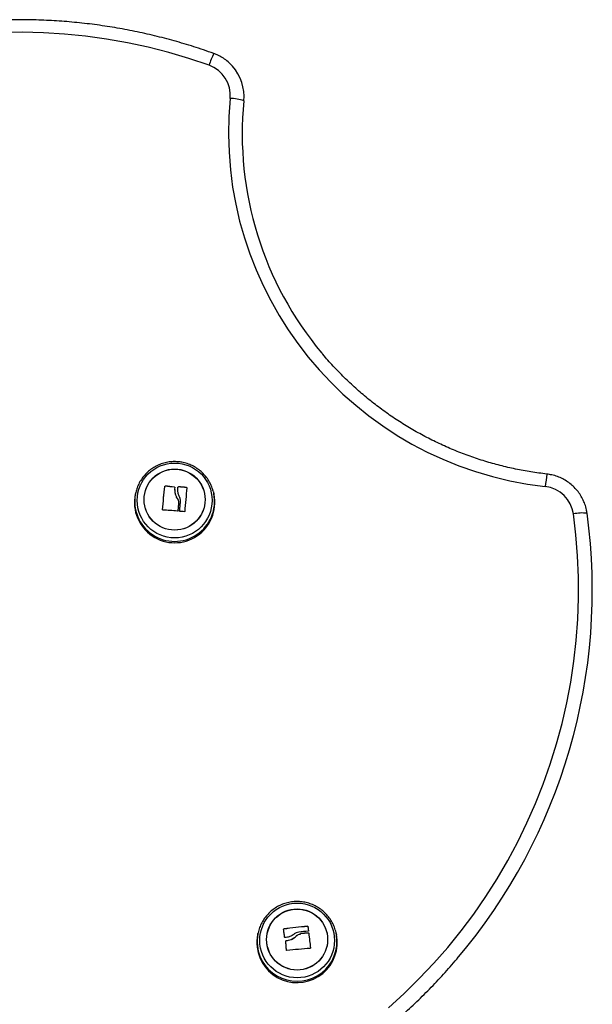
# Model space of a CAD drawing. Units: millimetres. Extents: x -2 to 7.9, y 1.3 to 16.5.
# Drawn here: x -0.2 to 0.1, y 13.7 to 14.1 of the extents above; entities that cross this region are included whole.
import ezdxf

# ---------------------------------------------------------------- set-up
doc = ezdxf.new("R2010")
doc.units = ezdxf.units.MM

# ---------------------------------------------------------------- blocks, each defined once
blk = doc.blocks.new('OPSHB_K023')
at = {"color": 7, "linetype": 'Continuous', "lineweight": 25}
for p, q in [((13.83975179871896, 3.808912214775773), (13.83975179871896, 3.80897757871935)), ((13.83993024012426, 3.809053746004793), (13.83993024012426, 3.80911911739895)), ((13.84390047571043, 3.808628891547414), (13.84390047571043, 3.808694262941572)), ((13.84398357203582, 3.807640192051622), (13.84398357203582, 3.807574820657464)), ((13.84538409492353, 3.807604541023466), (13.84538409492353, 3.807669904967042)), ((13.84547692915777, 3.808621120591852), (13.84547692915777, 3.808686484535428)), ((13.84564842662195, 3.808760811527463), (13.84564842662195, 3.808826182921621)), ((13.8491751216946, 3.808438693125936), (13.8491751216946, 3.808504057069513)), ((13.82690905413011, 3.805858490009996), (13.82681131741384, 3.805380274494382)), ((13.84485994657854, 3.804198977490159), (13.84485994657854, 3.804264341433736)), ((13.86084787926058, 3.806949463625642), (13.86110790452341, 3.805858490009996)), ((13.86120564123968, 3.805380274494382), (13.86110790452341, 3.805858490009996)), ((13.83869479975084, 3.798793849487993), (13.83869479975084, 3.79885921343157)), ((13.8465687521396, 3.80235007866213), (13.8465687521396, 3.802415450056287)), ((13.84657229861597, 3.802522350986692), (13.84657229861597, 3.802597884972784)), ((13.84620393446068, 3.798216012259218), (13.84620393446068, 3.798281376202794)), ((13.89173218986372, 3.615773026784154), (13.89173218986372, 3.615838390727731)), ((13.90201218804697, 3.616951887448522), (13.90201218804697, 3.617017251392099)), ((13.90218922874311, 3.616812926669809), (13.90218922874311, 3.616878290613386)), ((13.9023957439361, 3.614038345356676), (13.9023957439361, 3.614103709300252)), ((13.90242553135732, 3.614968192716333), (13.90242553135732, 3.61503356411049)), ((13.8803567328153, 3.61386577500889), (13.88025898864845, 3.613387559493276)), ((13.88031596323827, 3.613659967621061), (13.8803567328153, 3.61386577500889)), ((13.89267129829506, 3.610662979026529), (13.89267129829506, 3.610728342970106)), ((13.89675014844516, 3.612383809824678), (13.89675014844516, 3.612449173768255)), ((13.89913355192522, 3.613722150166723), (13.89913355192522, 3.6137875141103)), ((13.90257296344618, 3.613895681639406), (13.90257296344618, 3.613961053033563)), ((13.91465331992487, 3.613387559493276), (13.9145555832086, 3.61386577500889)), ((13.9145555832086, 3.61386577500889), (13.91468647500852, 3.613148753483983)), ((13.90332076331953, 3.607475374778005), (13.90332076331953, 3.607540746172162))]:
    blk.add_line(p, q, dxfattribs=at)
at = {"color": 7, "linetype": 'Continuous', "lineweight": 25, "flags": 128}
for points in [[(13.85904275259355, 3.992801790078374), (13.85028271010498, 3.99575913413355), (13.84141644468883, 3.998383616049978), (13.83245670428852, 4.000671450932714), (13.82341635978202, 4.002619360526296), (13.8143084012566, 4.004224513610097), (13.80514591565708, 4.005484645207616), (13.79594207188467, 4.006397937377187), (13.78671009565124, 4.006963078816625), (13.77746325155141, 4.007179235060903), (13.76821482746283, 4.007046108086797)], [(13.93737835070471, 3.581476752598974), (13.94421100994924, 3.587687295814249), (13.9508024789987, 3.594151345034334), (13.95714328071455, 3.600859616835805), (13.96322431048731, 3.607802477617952), (13.96903682133535, 3.614969951053354), (13.97457248350958, 3.622351732989046), (13.97982330998758, 3.629937213798257), (13.98478177568296, 3.637715493281576), (13.98944075784067, 3.645675406743976), (13.99379355093816, 3.653805498917791), (13.99783391138891, 3.662094098468515), (14.00155601283888, 3.670529291917774), (14.00495453557352, 3.679098959033581), (14.0080245771108, 3.687790783074888), (14.01076172670702, 3.69659227547163), (14.01316205045561, 3.705490789096075), (14.01522210618833, 3.714473536190781), (14.01693892857412, 3.723527609323355), (14.01831005892137, 3.732639999081584), (14.01933351537565, 3.741797612001392), (14.02000783762315, 3.750987284769508), (14.02033204218725, 3.760195814957115), (14.0203056820331, 3.769409966607782), (14.01992878696302, 3.778616507490369), (14.01920189341882, 3.787802201648446), (14.01812604448179, 3.796953854103776)], [(13.83869479975084, 3.79885921343157), (13.83882395929078, 3.800124761601182), (13.83895544341186, 3.80140435411522), (13.83908852568248, 3.802690860768053), (13.83922244986871, 3.803977136452886), (13.83935648581365, 3.805256013711187), (13.83948988100866, 3.806520384689065), (13.83962189784626, 3.807763216038438), (13.83975179871896, 3.80897757871935)], [(13.83869479975084, 3.798793849487993), (13.83882395929078, 3.800059397657606), (13.83895544341186, 3.801338982721063), (13.83908852568248, 3.802625496824476), (13.83922244986871, 3.803911772509309), (13.83935648581365, 3.80519064976761), (13.83948988100866, 3.806455020745489), (13.83962189784626, 3.807697844644281), (13.83975179871896, 3.808912214775773)], [(13.84538409492353, 3.807669904967042), (13.84539577743391, 3.807798174162599), (13.84540743759254, 3.807926115532609), (13.84541908285001, 3.808053721626493), (13.84543069830517, 3.808180984993669), (13.84544229140857, 3.808307905634138), (13.84545386216024, 3.808434461196157), (13.84546541056017, 3.808560659130308), (13.84547692915777, 3.808686484535428)], [(13.84538409492353, 3.807604541023466), (13.84539577743391, 3.807732810219022), (13.84540743759254, 3.807860751589033), (13.84541908285001, 3.807988357682916), (13.84543069830517, 3.808115621050092), (13.84544229140857, 3.80824253423998), (13.84545386216024, 3.80836909725258), (13.84546541056017, 3.808495295186731), (13.84547692915777, 3.808621120591852)], [(13.84932238987068, 3.808331598480436), (13.84921198716739, 3.807104733725282), (13.84909961006025, 3.805847001214715), (13.84898590674976, 3.804565620561334), (13.84887153288702, 3.803267945488187), (13.84875715157369, 3.801961441477033), (13.84864340355972, 3.800653603811952), (13.84853095939735, 3.799351942678186), (13.84842045238594, 3.798063953359815)], [(13.8457132615743, 3.801652063568326), (13.84567704430202, 3.801234384020063), (13.84564093878845, 3.800817129154893), (13.84560495993475, 3.800400507589075), (13.84556913009266, 3.799984765191766), (13.84553347161392, 3.799570125480386), (13.84549800685028, 3.799156811972352), (13.84546275070289, 3.798745055635663), (13.84542771807293, 3.798335079987737)], [(13.84620393446068, 3.798281376202794), (13.84624856343845, 3.798791830380651), (13.84629355004409, 3.799304974218103), (13.84633884957412, 3.799820360680314), (13.84638443222622, 3.800337550183031), (13.84643024584631, 3.800856103141996), (13.84647626808265, 3.801375565071794), (13.84652244678119, 3.80189549638817), (13.8465687521396, 3.802415450056287)], [(13.84620393446068, 3.798216012259218), (13.84624856343845, 3.798726466437074), (13.84629355004409, 3.799239602823945), (13.84633884957412, 3.799754996736738), (13.84638443222622, 3.800272186239454), (13.84643024584631, 3.800790739198419), (13.84647626808265, 3.801310201128217), (13.84652244678119, 3.801830132444593), (13.8465687521396, 3.80235007866213)], [(13.89203578612188, 3.612219241400453), (13.89197950443605, 3.612658944864961), (13.89192336431125, 3.613096487661096), (13.89186741045097, 3.613531564315053), (13.89181168010811, 3.61396388425419), (13.89175621053556, 3.614393149455282), (13.89170103153566, 3.614819061895105), (13.89164619526247, 3.615241331001016), (13.8915917315183, 3.615659673650953)], [(13.90218922874311, 3.616878290613386), (13.90221842011789, 3.616651480038854), (13.9022477158008, 3.616423499723169), (13.90227713069299, 3.616194394369813), (13.90230663499216, 3.615964201231691), (13.90233622869829, 3.615732979913446), (13.90236592671255, 3.615500767667982), (13.90239568433145, 3.615267609198781), (13.90242553135732, 3.61503356411049)], [(13.90218922874311, 3.616812926669809), (13.90221842011789, 3.616586116095277), (13.9022477158008, 3.616358135779592), (13.90227713069299, 3.616129030426237), (13.90230663499216, 3.615898837288114), (13.90233622869829, 3.615667615969869), (13.90236592671255, 3.615435396273824), (13.90239568433145, 3.615202245255205), (13.90242553135732, 3.614968192716333)], [(13.89284886798242, 3.606525187333318), (13.89280930539945, 3.60702335550377), (13.89276945224384, 3.607523885508272), (13.89272933831791, 3.608026337762567), (13.89268899342397, 3.608530272682401), (13.89264846971611, 3.609035273035261), (13.89260778209547, 3.60954089923689), (13.89256697526554, 3.610046711703035), (13.89252608647922, 3.610552270849439)], [(13.90257296344618, 3.613961053033563), (13.90266709408144, 3.613164578517171), (13.90276146313528, 3.612362784286233), (13.90285584709028, 3.611557443578931), (13.90295005223135, 3.61075036688635), (13.90304385504106, 3.609943357248994), (13.90313704690317, 3.609138217707368), (13.90322941920141, 3.608336743851396), (13.90332076331953, 3.607540746172162)], [(13.90257296344618, 3.613895681639406), (13.90266709408144, 3.613099214573595), (13.90276146313528, 3.612297412892076), (13.90285584709028, 3.611492072184774), (13.90295005223135, 3.610684995492193), (13.90304385504106, 3.609877985854837), (13.90313704690317, 3.609072846313211), (13.90322941920141, 3.608271379907819), (13.90332076331953, 3.607475374778005)]]:
    blk.add_lwpolyline(points, dxfattribs=at)
at = {"color": 7, "linetype": 'Continuous', "lineweight": 25}
for centre, radius in [((13.84399570171928, 3.802853046977361), 0.01633766333340143), ((13.84397199963433, 3.803205639223961), 0.01331329980705505), ((13.84399759616764, 3.803242419047706), 0.01333499407647722), ((13.89750066346943, 3.610812724424363), 0.01631158066524061), ((13.89746867044897, 3.611249733781847), 0.01333471628993174), ((13.89749270856674, 3.611211128239802), 0.01331325529309745)]:
    blk.add_circle(centre, radius, dxfattribs=at)
at = {"color": 8, "linetype": 'Continuous', "lineweight": 25}
for centre, radius, start, end in [((13.89969915506782, 3.979688577800516), 0.04271884125768764, 154.7273701881614, 162.1235451997134), ((14.13128527517193, 3.796075140267362), 0.1261020468134471, 171.6603220819208, 174.1507408677423), ((13.84400848850356, 3.802422998319798), 0.01744111898247663, 168.6225864430463, 11.36021215432182), ((13.89732458392365, 3.610397503036666), 0.01731868507692182, 169.1418407986437, 186.5837458527313), ((13.89744921647554, 3.610445171001516), 0.01744799243326967, 186.6923210206123, 8.913949800626353)]:
    blk.add_arc(centre, radius, start, end, dxfattribs=at)
at = {"color": 7, "linetype": 'Continuous', "lineweight": 25}
for centre, radius, start, end in [((13.85435293475285, 3.979669418101935), 0.01394466152728738, 354.5043066227711, 70.3473948006433), ((13.8544208167653, 3.979153774956785), 0.01987758367068184, 354.4578574708138, 41.6427712999358), ((14.02308531919999, 3.963525753521139), 0.1555582475834578, 174.5375291783588, 263.6349778019426), ((13.86795472593741, 3.960057471987511), 0.01827857880752778, 70.00295794952824, 89.12613035675841), ((14.02256766295005, 3.962831084952313), 0.1490596594040252, 174.4551188081562, 219.9121888220376), ((13.82162280175481, 3.619274153160291), 0.190725647846392, 83.29226503083288, 84.49179249496046), ((13.82163559102747, 3.619328296635217), 0.1906054572252944, 83.29188683086105, 84.4921706853962), ((13.8302363688411, 3.620625517134044), 0.1888306705169626, 84.24384776697764, 85.31840229522277), ((13.83023246710155, 3.620513082143134), 0.1888778955469815, 84.244102201545, 85.31838796839332), ((14.0042830005471, 3.795038454586802), 0.01397492828904266, 7.877739432719422, 83.60407250819308), ((13.84400847932676, 3.801925152747913), 0.01754081651867633, 168.6398145777944, 11.36018542220556), ((13.82715736496476, 3.605919146947713), 0.1931179816149033, 84.6228529761331, 86.53169547766193), ((13.82958060526772, 3.614436726148142), 0.1844290353010734, 84.19050842965025, 84.7828223195119), ((13.77793715435229, 3.763614343111612), 0.2484199473952513, 319.6909793280895, 7.778990752965812), ((14.02190289351103, 3.780299600730245), 0.01707714097910618, 82.70597722920834, 102.7774102737206), ((13.91905618314132, 3.422977121733425), 0.1947872421045716, 95.01983301310425, 98.06382290185061), ((13.91905831617925, 3.422893157094563), 0.1948059580990219, 95.01997927372817, 98.06367658965826), ((13.91901712554619, 3.421277497340839), 0.1943062531849162, 94.94005084985643, 96.14761623204393), ((13.91938037088158, 3.421886830872381), 0.1929658153793039, 95.04964250876397, 96.02280990020543), ((13.91938911310837, 3.421731273203477), 0.1930564285279098, 95.04987090822505, 96.02258154296089), ((13.89732460615716, 3.609899442200572), 0.01741844606237844, 168.4481746109645, 186.5834055675055), ((13.89744794002155, 3.609945598650256), 0.01754628713121271, 186.6869580169324, 11.3127658024312), ((13.9183089261781, 3.424965604578119), 0.1889313774993652, 97.62036673232527, 97.93942341791224), ((13.91689277351298, 3.413056613386516), 0.1947909057163528, 94.03755343051883, 97.03844982749192)]:
    blk.add_arc(centre, radius, start, end, dxfattribs=at)
for points, knots in [([(13.86106899014095, 3.997926388819906), (13.85958158800287, 3.998450501882303), (13.85530149181915, 3.999958671233912), (13.84814940004372, 4.002221773975748), (13.83959222359164, 4.004616084461418), (13.83095353258915, 4.006701824882498), (13.82224625709506, 4.008481491528073), (13.81348088213537, 4.00995137722964), (13.80466862428267, 4.01111001602078), (13.79582058821262, 4.011955892728793), (13.78694796063002, 4.012487947800992), (13.77806195065324, 4.01270549871299), (13.76917378937588, 4.012608223173515), (13.76029470911027, 4.012196304154486), (13.75143592969772, 4.011470226533788), (13.74260865520711, 4.010430906995907), (13.73382401710415, 4.009079739613071), (13.72509315283361, 4.007418269039022), (13.71642706181711, 4.005448774270917), (13.70783670500469, 4.003173632702214), (13.6993329666505, 4.000595713531084), (13.69092653095623, 3.997718368302117), (13.68262810431889, 3.994545101085919), (13.67444808456941, 3.991080087342652), (13.66639689520463, 3.987327516137384), (13.65848462605146, 3.983292317823498), (13.65072134385019, 3.978979451165287), (13.64311682026101, 3.974394412714446), (13.63568068636351, 3.969543035630977), (13.62842227974335, 3.964431437825169), (13.62135094820525, 3.959065963771309), (13.61447519237055, 3.953453741165276), (13.60780498196192, 3.947600797409223), (13.60134419800971, 3.941518363129262), (13.5951178474873, 3.93519983617216), (13.59013699948747, 3.929851291335467), (13.58732378256838, 3.926535152174097), (13.58642284950594, 3.925473158200475)], [0, 0, 0, 0, 0.01566261049961653, 0.04507017819568798, 0.07447888345593956, 0.1038876956031517, 0.1332965814439448, 0.1627055266093442, 0.1921145188928662, 0.2215235657822509, 0.2509326563328435, 0.2803417718503891, 0.3097509075205773, 0.339160056057239, 0.3685691984543024, 0.3979783346093644, 0.4273874237899188, 0.45679651350086, 0.4862055474604561, 0.5156145144003751, 0.5450234797719591, 0.5744323129257058, 0.6038411331975132, 0.6332497915151147, 0.6626584283550517, 0.6920669189590496, 0.7214753150352285, 0.7508836618689472, 0.7802918338253344, 0.8096998304148256, 0.8391078136408766, 0.8685155683007302, 0.897923235613313, 0.9273307555643864, 0.9567381756705962, 0.9861453954466546, 1, 1, 1, 1]), ([(13.86925793072561, 3.992377255995962), (13.86921064338395, 3.992436914622999), (13.8686437221034, 3.99315215351578), (13.86733212135306, 3.994330665906887), (13.8653382851565, 3.995855345471796), (13.86323274368925, 3.997068631996171), (13.86176132977317, 3.997651931017231), (13.86106899014095, 3.997926388819906)], [0, 0, 0, 0, 0.02286230362948923, 0.274092944103336, 0.5253605849182503, 0.7766694505265782, 1, 1, 1, 1]), ([(14.00651665410379, 3.814365160604211), (14.00534124163579, 3.814507107806435), (14.00188828437541, 3.814924099829454), (13.99618874493291, 3.815851504432089), (13.98944889013484, 3.817251001336444), (13.98278101758234, 3.818961229092793), (13.97619877181506, 3.820973188892708), (13.9697161558118, 3.823284095048393), (13.9633467814395, 3.825888689077829), (13.95710406249719, 3.828781598057503), (13.9510011394953, 3.831956711078988), (13.94505087080807, 3.835407329315444), (13.93926575209781, 3.839126214363773), (13.93365808908248, 3.843105590799951), (13.92823914302727, 3.847336665253579), (13.92302253703321, 3.851812328580763), (13.91801079471526, 3.85651628192079), (13.91324616545108, 3.861464349822199), (13.90999100160781, 3.865043264634437), (13.9083991660512, 3.867026666713173), (13.90823997935632, 3.867225010832044)], [0, 0, 0, 0, 0.03103559841454517, 0.09117190595744824, 0.151312202137821, 0.2114526289764077, 0.2715932893335088, 0.3317343382962814, 0.3918756420139949, 0.4520174073309138, 0.5121595158227304, 0.5723021557563949, 0.6324453122777803, 0.6925890524893208, 0.752733368783277, 0.8128782409444587, 0.8730238358044702, 0.9331700821498262, 0.9933168764362978, 0.9999999999999999, 0.9999999999999999, 0.9999999999999999, 0.9999999999999999]), ([(13.84552558144907, 3.819737289984914), (13.84479692695396, 3.819774179650381), (13.84328535632022, 3.819850706091074), (13.84099501837164, 3.819591469660736), (13.83870679686635, 3.819035855237075), (13.83651371492789, 3.81817227710826), (13.83445648003845, 3.817023691981262), (13.83257213190092, 3.815608996451033), (13.83089573612534, 3.813954258844888), (13.82945504054561, 3.812090021342669), (13.82828624310361, 3.810048088355643), (13.8274102223798, 3.807962219062006), (13.82708052727804, 3.80652874962982), (13.82692642888406, 3.805858750780317)], [0, 0, 0, 0, 0.08610631519856947, 0.1786248191820815, 0.2711652682754062, 0.363713010910147, 0.4562623066593786, 0.5488070904997563, 0.6413419208177258, 0.7338614493308938, 0.8263626700106772, 0.9188424889222365, 1, 1, 1, 1]), ([(13.86081362149099, 3.806945105035993), (13.86075715221097, 3.807188833674218), (13.86052417312322, 3.80819440122184), (13.85980541767032, 3.809872597053641), (13.85867171480214, 3.811927909028896), (13.85725115870019, 3.813804660644337), (13.85559706936994, 3.815476321113465), (13.85373176213517, 3.816910331087911), (13.85169096777582, 3.818083079534631), (13.84951046502039, 3.818966615424415), (13.84743743299742, 3.819514793403982), (13.84609258051324, 3.819671304028475), (13.84552558144907, 3.819737289984914)], [0, 0, 0, 0, 0.0353423628391171, 0.1458143506461592, 0.2562828861389574, 0.3667560851572514, 0.4772407338772887, 0.5877428405587152, 0.698267576335264, 0.8088183326821693, 0.9193964932979183, 1, 1, 1, 1]), ([(14.02263871213773, 3.802300286432001), (14.02247383901641, 3.802706697564872), (14.02199449013398, 3.803888289328938), (14.02088843490247, 3.805698516011489), (14.01936588821019, 3.807696875675447), (14.01759009712197, 3.809481551468139), (14.0156075481803, 3.811031734777771), (14.01344469298357, 3.812322774585937), (14.01113618902428, 3.813327577422797), (14.00881419091758, 3.814028801574636), (14.00725050396551, 3.81425772509931), (14.00651665410379, 3.814365160604211)], [0, 0, 0, 0, 0.0623243169252, 0.1812004977955666, 0.3000877314514628, 0.4189900702206209, 0.5379102033413857, 0.6568494185752752, 0.7758082806815743, 0.8947851664970223, 1, 1, 1, 1]), ([(13.83975179871896, 3.80897757871935), (13.83975344020593, 3.808987596805196), (13.83975669841794, 3.809007481850927), (13.83976940612894, 3.809036096046952), (13.83978719071939, 3.809062195257752), (13.83981040456393, 3.809084554704668), (13.83983753748481, 3.809102233273165), (13.83986750836567, 3.809114043658155), (13.83989899372619, 3.809120458210373), (13.83991977318993, 3.809119566544609), (13.83993024012426, 3.80911911739895)], [0, 0, 0, 0, 0.1258409125312513, 0.2497834751570112, 0.3754015486282534, 0.4996622546158365, 0.624317815075073, 0.7497982923831287, 0.8739695709018029, 1, 1, 1, 1]), ([(13.83975179871896, 3.808912214775773), (13.83975358773324, 3.808922789090502), (13.83975708951522, 3.808943487047259), (13.83977035393156, 3.808972517588586), (13.83978826622962, 3.808997894243817), (13.83981051606253, 3.809019214249702), (13.83983654871673, 3.809036235318104), (13.839865988138, 3.809048280623074), (13.83989792753465, 3.809055017529204), (13.83991937806724, 3.809054173434788), (13.83993024012426, 3.809053746004793)], [0, 0, 0, 0, 0.1329138245297379, 0.2601629162920022, 0.3821778928995525, 0.4997034662996096, 0.6189124269198516, 0.7418568220098071, 0.869282233003738, 1, 1, 1, 1]), ([(13.84390047571043, 3.808694262941572), (13.84391094068934, 3.808692447414955), (13.8439319087841, 3.808688809745604), (13.84397055528399, 3.808671578690223), (13.84401063248816, 3.808637730054215), (13.84404016115451, 3.808582774767729), (13.84404015984848, 3.808542673340639), (13.84404015919546, 3.808522601564619)], [0, 0, 0, 0, 0.1250496154197147, 0.2505549370452957, 0.5001544087032803, 0.7498146691890647, 1, 1, 1, 1]), ([(13.84390047571043, 3.808628891547414), (13.84392033884916, 3.808624429397923), (13.84395089593573, 3.808617564909468), (13.84398552878639, 3.808593787313384), (13.84401147699583, 3.808567683017941), (13.8440302333068, 3.808535275994814), (13.8440415923663, 3.808496467082136), (13.84404066854705, 3.80847117501969), (13.84404015919546, 3.808457230170461)], [0, 0, 0, 0, 0.2374739533425805, 0.3653255526633736, 0.4993279435451178, 0.684123000255358, 0.8258403329351701, 1, 1, 1, 1]), ([(13.84404015919546, 3.808522601564619), (13.84400369350016, 3.807797870058948), (13.84393078627664, 3.806348887403828), (13.84455029493557, 3.804959036506034), (13.84485994657854, 3.804264341433736)], [0, 0, 0, 0, 0.5001657563268859, 1, 1, 1, 1]), ([(13.84406616917232, 3.807577197392675), (13.84405331737736, 3.807148565726607), (13.84401878755062, 3.805996930724973), (13.84453553158647, 3.804892405209102), (13.84485994657854, 3.804198977490159)], [0, 0, 0, 0, 0.3721940244614828, 1, 1, 1, 1]), ([(13.84603511175493, 3.804774810512754), (13.84581944044959, 3.805244346524319), (13.84538920821916, 3.806181001142818), (13.84538579642077, 3.807174458361033), (13.84538409492353, 3.807669904967042)], [0, 0, 0, 0, 0.5012904461965695, 1, 1, 1, 1]), ([(13.84547692915777, 3.808686484535428), (13.84548105866207, 3.808706040930247), (13.84548929868225, 3.808745063783931), (13.845529057747, 3.80879269369666), (13.84557512545081, 3.808817648893864), (13.84561645131845, 3.808827000235851), (13.84563782231027, 3.80882645397628), (13.84564842662195, 3.808826182921621)], [0, 0, 0, 0, 0.2503229271794187, 0.499494669996216, 0.7488169478842007, 0.8753626530437537, 1, 1, 1, 1]), ([(13.84547692915777, 3.808621120591852), (13.84547719960329, 3.808623613414511), (13.84547941522516, 3.808644035913858), (13.84549238270966, 3.80868245067154), (13.84552377104166, 3.808720592506916), (13.8455582652453, 3.808743446632889), (13.84559696388834, 3.80875971185867), (13.845628224922, 3.808760379852401), (13.84564842662195, 3.808760811527463)], [0, 0, 0, 0, 0.03183103126827822, 0.2607763523528223, 0.4996102332859306, 0.6357557478093632, 0.7646158186526761, 1, 1, 1, 1]), ([(13.8491751216946, 3.808504057069513), (13.84918548395336, 3.808502460084242), (13.84920604255723, 3.808499291683688), (13.84923567249399, 3.808486956917932), (13.84926275138906, 3.808469624120221), (13.84928595375214, 3.808447125040516), (13.84930416471008, 3.80842085603058), (13.84932135898026, 3.808382209239312), (13.84932197831159, 3.808351803633059), (13.84932238987068, 3.808331598480436)], [0, 0, 0, 0, 0.1260882810068101, 0.2501577066551109, 0.3757592447692306, 0.5003387132011963, 0.624921765745787, 0.7507527760058925, 1, 1, 1, 1]), ([(13.8491751216946, 3.808438693125936), (13.84918591740399, 3.80843698928345), (13.84920715027084, 3.808433638187466), (13.84923718868168, 3.808420836661753), (13.84926366760675, 3.808403409065477), (13.84928582199728, 3.808381790437579), (13.84930340918737, 3.808356773876653), (13.84931598228223, 3.808328609701675), (13.84932331540341, 3.808297757852984), (13.84932270311157, 3.808276898511167), (13.84932238987068, 3.808266227086278)], [0, 0, 0, 0, 0.1313621331024865, 0.2583614051908115, 0.3809833555850532, 0.4999844093612494, 0.6172283187938407, 0.739042655610207, 0.8664969037425624, 1, 1, 1, 1]), ([(13.84485994657854, 3.804264341433736), (13.84510007337423, 3.803860051562424), (13.84557910632731, 3.803053526951885), (13.84566861918876, 3.802118423773663), (13.8457132615743, 3.801652063568326)], [0, 0, 0, 0, 0.501274066600733, 1, 1, 1, 1]), ([(13.84485994657854, 3.804198977490159), (13.84510007338696, 3.803794687153186), (13.84557910728955, 3.802988160055179), (13.84566861945069, 3.802053059451737), (13.8457132615743, 3.80158669962475)], [0, 0, 0, 0, 0.5012730979165215, 1, 1, 1, 1]), ([(13.8465687521396, 3.802415450056287), (13.84655732659422, 3.802827530874197), (13.84653452194408, 3.80365001752898), (13.84620135565575, 3.804400388891281), (13.84603511175493, 3.804774810512754)], [0, 0, 0, 0, 0.5010182422077751, 1, 1, 1, 1]), ([(13.83884030213932, 3.798683416982385), (13.83882989849673, 3.79868463136188), (13.83880925703062, 3.798687040765458), (13.83877960642468, 3.798698763872494), (13.83875257434494, 3.798715916109131), (13.83872956702118, 3.798738706831273), (13.83871165943975, 3.798765709776035), (13.83869498488212, 3.798805824867031), (13.83869487364547, 3.798837903314848), (13.83869479975084, 3.79885921343157)], [0, 0, 0, 0, 0.1261255460330337, 0.2502408368610331, 0.3757775103408479, 0.5004439895139217, 0.6250363250316104, 0.7509069106580181, 1, 1, 1, 1]), ([(14.02407060942033, 3.797244672616216), (14.0239857233658, 3.797762064679546), (14.02376564725029, 3.7991034585948), (14.02330569361703, 3.800811250072798), (14.02280133654614, 3.801937227388407), (14.02263871213773, 3.802300286432001)], [0, 0, 0, 0, 0.2984630151280246, 0.7737970887636547, 1, 1, 1, 1]), ([(13.84542771807293, 3.798335079987737), (13.84542372171319, 3.798314534344513), (13.84541573287544, 3.798273463021246), (13.84538172201729, 3.798230819760647), (13.84534731416653, 3.798206143981815), (13.84531794320111, 3.798193344455854), (13.84528660198276, 3.798186150009769), (13.84526532547653, 3.798186915116617), (13.84525468578914, 3.798187297721597)], [0, 0, 0, 0, 0.2492639693386393, 0.4982857399706143, 0.6240079577265961, 0.7487203729868372, 0.8743432633424784, 1, 1, 1, 1]), ([(13.84635094931701, 3.7981017054517), (13.84634023681002, 3.798103323801001), (13.8463187086648, 3.798106576080045), (13.84627900130664, 3.79812390292841), (13.84623744617357, 3.798158813571717), (13.84620564693006, 3.798216482197176), (13.84620450573794, 3.798259727658547), (13.84620393446068, 3.798281376202794)], [0, 0, 0, 0, 0.1246635861725153, 0.2505273442103736, 0.5001270337429836, 0.7497651391927461, 1, 1, 1, 1]), ([(13.84842045238594, 3.798063953359815), (13.84841652995175, 3.798043417994677), (13.84841062557035, 3.798012506420378), (13.84838748418889, 3.797976774793597), (13.84836551813834, 3.797953829660969), (13.84833936658043, 3.797935713579818), (13.84831032323137, 3.797923628853141), (13.84827952557254, 3.797917096970309), (13.84825903984466, 3.797918046820541), (13.84824871650318, 3.797918525477144)], [0, 0, 0, 0, 0.2489041198437301, 0.3746716040651611, 0.4989362014105122, 0.6237650916873994, 0.7492826793094352, 0.8736564062831333, 1, 1, 1, 1]), ([(13.91465624055246, 3.613138315220567), (13.91463117078757, 3.613352784902645), (13.91451530941896, 3.614343968977664), (13.91399600476444, 3.616058758512736), (13.91310200208255, 3.618228724142227), (13.91190121507253, 3.620253113734634), (13.9104457362476, 3.622099779137443), (13.9087537065746, 3.623734308691382), (13.90685776496804, 3.625127513784946), (13.90479148577043, 3.626254141364825), (13.90259223755976, 3.627093771851378), (13.90029964549586, 3.627631103649378), (13.89795511989297, 3.627856228197516), (13.89560108015149, 3.627764905340655), (13.89328020297518, 3.627358584353146), (13.89103464009105, 3.626644475324611), (13.88890518532691, 3.625635420623439), (13.88693068631193, 3.624349664679016), (13.88514665774102, 3.622810606905432), (13.88358710524636, 3.621045942382011), (13.88227450434835, 3.619088875262491), (13.88125448323564, 3.616970915732509), (13.88060434387927, 3.615141368037484), (13.88041433513291, 3.61400894358701), (13.88035387924293, 3.613648635287973)], [0, 0, 0, 0, 0.01330024824052182, 0.06146786863462393, 0.1096316803408286, 0.1577946755810312, 0.2059601414502617, 0.2541310035557147, 0.3023099430860459, 0.3504991729396887, 0.3986996903131603, 0.4469121964437924, 0.4951363923179979, 0.5433708328119836, 0.5916135520003927, 0.6398613852436477, 0.6881116459180197, 0.736361091436175, 0.7846067201110204, 0.8328456564721757, 0.8810757650980314, 0.9292953768048191, 0.9775036096187484, 1, 1, 1, 1]), ([(13.8915917315183, 3.615659673650953), (13.89159098377178, 3.615669804230379), (13.89158950040411, 3.615689901108794), (13.89159520466029, 3.615720705963213), (13.89160650520836, 3.615750221623443), (13.89162393180897, 3.615777303633763), (13.89164626919347, 3.615800549519804), (13.89168135977098, 3.615825699732795), (13.89171189739619, 3.61583332420912), (13.89173218986372, 3.615838390727731)], [0, 0, 0, 0, 0.1260598284845464, 0.250075431240164, 0.3757063550398309, 0.5003079896605598, 0.6249284171551218, 0.7507622701719044, 1, 1, 1, 1]), ([(13.8915917315183, 3.615594302256795), (13.89159099239924, 3.615604869588083), (13.89158953926682, 3.61562564531539), (13.89159561949174, 3.615656967822474), (13.89160716415182, 3.6156859217798), (13.89162392175177, 3.615711786610291), (13.89164517182445, 3.615734192988725), (13.89167071785533, 3.615752547973784), (13.89170015796236, 3.615766596504614), (13.89172135034761, 3.61577085079341), (13.89173218986372, 3.615773026784154)], [0, 0, 0, 0, 0.1313863122895046, 0.2583098924521707, 0.3809750960409924, 0.5000222219957848, 0.617205860733316, 0.7390979471606937, 0.8665533809918258, 1, 1, 1, 1]), ([(13.89820879331211, 3.614466351409646), (13.89780789886328, 3.614375172418249), (13.89700773712076, 3.614193184514306), (13.89633714770872, 3.613718403952817), (13.89600253483633, 3.613481496413442)], [0, 0, 0, 0, 0.5010167672399922, 1, 1, 1, 1]), ([(13.90201218804697, 3.617017251392099), (13.90203268222223, 3.617016927462942), (13.9020635417267, 3.617016439700251), (13.90210279125614, 3.617000434930901), (13.90212959142019, 3.616983368807496), (13.90215268212279, 3.616961543103116), (13.90217068631074, 3.616935950812604), (13.90218376642162, 3.616907809824852), (13.90218739884705, 3.616888179646253), (13.90218922874311, 3.616878290613386)], [0, 0, 0, 0, 0.2488118589350797, 0.3746533200551749, 0.4989212981481502, 0.6237930547662299, 0.7492868476032443, 0.8736990289345309, 1, 1, 1, 1]), ([(13.90201218804697, 3.616951887448522), (13.90202300622451, 3.616952222802524), (13.90204414171905, 3.616952877984431), (13.90207549131566, 3.616946076094678), (13.90210408238937, 3.616934354809359), (13.9021296712047, 3.616917840607698), (13.90215184752134, 3.616897003841473), (13.90216992098004, 3.616872002797322), (13.90218344267061, 3.616843511242678), (13.90218727614712, 3.616823247888419), (13.90218922874311, 3.616812926669809)], [0, 0, 0, 0, 0.133415935246582, 0.2606549911484334, 0.3824902251335154, 0.4995933059509948, 0.6188875810106441, 0.7415779310036639, 0.868371709252914, 1, 1, 1, 1]), ([(13.90242553135732, 3.61503356411049), (13.90242624985268, 3.615022986072859), (13.90242769390289, 3.615001726092032), (13.90241956415713, 3.614960625852405), (13.90239495153884, 3.614914798048062), (13.9023465017429, 3.61487452188328), (13.90230535624988, 3.614866156994026), (13.90228476008753, 3.614861969788763)], [0, 0, 0, 0, 0.1246817235634599, 0.2505881684787505, 0.5002194326199277, 0.7498252767366472, 1, 1, 1, 1]), ([(13.9023957439361, 3.614103709300252), (13.90241624226229, 3.614103304562832), (13.90245722503033, 3.61410249536209), (13.90250505386331, 3.614076752739379), (13.90253578438143, 3.614047576013036), (13.90255411358095, 3.61402130573606), (13.90256747426002, 3.613992134737373), (13.90257113314448, 3.613971416846312), (13.90257296344618, 3.613961053033563)], [0, 0, 0, 0, 0.2492064284943842, 0.4982440833063537, 0.6239688051248744, 0.7486789748871205, 0.8742804443780297, 1, 1, 1, 1]), ([(13.9023957439361, 3.614038345356676), (13.90240724498045, 3.614038651611622), (13.90242934656209, 3.614039240142347), (13.90246983218032, 3.614029733835991), (13.90250647119802, 3.614010264832132), (13.90253598852297, 3.613981934171306), (13.90255437072784, 3.613955577295428), (13.90256752368742, 3.613926470326078), (13.90257115253308, 3.613905931288855), (13.90257296344618, 3.613895681639406)], [0, 0, 0, 0, 0.1412274833493239, 0.271397147646791, 0.4989659765204026, 0.6259083229086226, 0.7514273713728201, 0.8759541508781404, 1, 1, 1, 1]), ([(13.89221258094886, 3.612086010118219), (13.89219198733309, 3.612085458670776), (13.89215090590488, 3.612084358609195), (13.89209446378783, 3.612111743611194), (13.89205971448547, 3.612150399816755), (13.89204163579899, 3.612188171136268), (13.89203772655793, 3.6122089348695), (13.89203578612188, 3.612219241400453)], [0, 0, 0, 0, 0.2503267760030353, 0.4993674445209052, 0.7488224042564954, 0.8753225345142938, 1, 1, 1, 1]), ([(13.89252608647922, 3.610552270849439), (13.89252582828095, 3.610562912239629), (13.89252531098037, 3.610584232287124), (13.89253496123212, 3.610625962642757), (13.89256110322214, 3.610672933776982), (13.89261062079214, 3.610714461135785), (13.89265105721762, 3.610723712204503), (13.89267129829506, 3.610728342970106)], [0, 0, 0, 0, 0.1250679732814896, 0.2505739443813433, 0.5001300139442333, 0.7497823495232169, 1, 1, 1, 1]), ([(13.89252608647922, 3.610486906905862), (13.89252662583141, 3.610507347717657), (13.89252745573805, 3.610538800185964), (13.89254449648189, 3.610578081440622), (13.89256563274768, 3.610609459336501), (13.89259461081139, 3.610635315987224), (13.89263146867717, 3.610655340954168), (13.89265714061668, 3.610660264027388), (13.89267129829506, 3.610662979026529)], [0, 0, 0, 0, 0.2374559174456742, 0.3653756392700044, 0.4993242176970863, 0.6840964191025837, 0.8257840437193592, 1, 1, 1, 1]), ([(13.89267129829506, 3.610728342970106), (13.89340707041566, 3.610857159850411), (13.89487813782154, 3.611114710127822), (13.89612627976322, 3.612004448689163), (13.89675014844516, 3.612449173768255)], [0, 0, 0, 0, 0.5001620719940255, 1, 1, 1, 1]), ([(13.89267129829506, 3.610662979026529), (13.89340706890226, 3.610791794662532), (13.89487812592898, 3.611049341164971), (13.89612627787875, 3.611939084555615), (13.89675014844516, 3.612383809824678)], [0, 0, 0, 0, 0.5001645713721028, 1, 1, 1, 1]), ([(13.89600253483633, 3.613481496413442), (13.89558266148862, 3.613175311771897), (13.89474507055212, 3.612564514534142), (13.89375082171802, 3.612340264433669), (13.89325497677902, 3.612228427966329)], [0, 0, 0, 0, 0.5012868796682481, 1, 1, 1, 1]), ([(13.89675014844516, 3.612449173768255), (13.8970989092025, 3.612763659127722), (13.89779465815565, 3.613391031488618), (13.89868801266977, 3.613655577898271), (13.89913355192522, 3.6137875141103)], [0, 0, 0, 0, 0.5012738512415542, 1, 1, 1, 1]), ([(13.89675014844516, 3.612383809824678), (13.8970989104194, 3.612698295452674), (13.89779466543342, 3.613325671623329), (13.89868801353197, 3.613590214849978), (13.89913355192522, 3.613722150166723)], [0, 0, 0, 0, 0.5012712351840377, 1, 1, 1, 1]), ([(13.89302399387935, 3.606379602988454), (13.89301356175503, 3.606378892218004), (13.89299286924626, 3.606377482378662), (13.89296162094553, 3.606383477645863), (13.89293202135133, 3.606395179131709), (13.89290525056759, 3.606413175099419), (13.89288251993031, 3.606436228144958), (13.89286520640718, 3.606463484264509), (13.89285309113922, 3.606493557218187), (13.89285028297428, 3.606514589487233), (13.89284886798242, 3.606525187333318)], [0, 0, 0, 0, 0.125941881819513, 0.2498104078951091, 0.3753989978223501, 0.4996642787290353, 0.6243216185740834, 0.7498176650805007, 0.8739368592677016, 1, 1, 1, 1]), ([(13.90332076331953, 3.607540746172162), (13.90332141449591, 3.607530056709834), (13.90332270603659, 3.607508855247829), (13.90331662506952, 3.607476929290783), (13.90330487154398, 3.607446793618692), (13.90328703285496, 3.607419692860162), (13.90326423393645, 3.607397018326992), (13.90322869468156, 3.607373402782173), (13.90319792379643, 3.607367794830907), (13.90317748865465, 3.607364070554468)], [0, 0, 0, 0, 0.1261471778315503, 0.2502001056428383, 0.3757975433567028, 0.5004388439347255, 0.6249971632529406, 0.7509582121081237, 1, 1, 1, 1]), ([(13.59030408045629, 3.59723949893305), (13.59039586515183, 3.597134087980635), (13.59242876910804, 3.594799381308121), (13.59662143650831, 3.590428677950058), (13.60289127505467, 3.584154359647869), (13.6094073942416, 3.578130464415949), (13.61612720866952, 3.572334532388822), (13.62305145176771, 3.566781960325443), (13.63016891587296, 3.561477583911369), (13.6374712329137, 3.556428689007248), (13.64494904772374, 3.551641530581037), (13.65259291386184, 3.547122171595902), (13.66039319043676, 3.542876324958229), (13.6683400205323, 3.538909357460511), (13.67642335845386, 3.535226257410955), (13.68463298906801, 3.531831742266149), (13.69295853646992, 3.528730025131381), (13.70138949251424, 3.525925107097578), (13.70991518968486, 3.523420464051128), (13.71852486811923, 3.521219295388732), (13.72720763840454, 3.519324376104009), (13.73595253399736, 3.517738112886263), (13.74474849998779, 3.516462501838191), (13.75358442392036, 3.515499140350926), (13.76244914200407, 3.514849290558004), (13.77133144703413, 3.514513730269755), (13.78022011800323, 3.514492914128255), (13.78910392015433, 3.514786838039754), (13.79797162811457, 3.515395153234977), (13.80681203217438, 3.516317113412356), (13.81561396638364, 3.517551491707991), (13.82436629818159, 3.519096790894309), (13.8330579746592, 3.520951017242169), (13.84167801601444, 3.523111842320304), (13.85021551336769, 3.525576534404081), (13.85865969508387, 3.528341984326289), (13.86699987294134, 3.531404681482627), (13.87522552761521, 3.534760774180427), (13.88332624552032, 3.538406001927797), (13.89129180634455, 3.542335779821201), (13.89911212551243, 3.546545123443593), (13.90677734523643, 3.551028704822329), (13.91427775286076, 3.555780884734531), (13.92160388737949, 3.560795633615044), (13.92874651529684, 3.56606660791897), (13.93569644818064, 3.571587259387115), (13.94244559130067, 3.577350072563604), (13.94898279237105, 3.583349914948371), (13.95530961429478, 3.589571093690893), (13.96138138354519, 3.596035992090606), (13.96539592772325, 3.600483760425504), (13.96731553201727, 3.602829491260877), (13.96736327192167, 3.602887828787061)], [0, 0, 0, 0, 0.0009835499296597225, 0.02178426938784199, 0.04258509508118473, 0.0633860095213331, 0.0841870109538836, 0.1049881398701352, 0.1257893488417612, 0.1465906869086475, 0.1673920964698089, 0.1881935784382554, 0.2089951674439353, 0.2297968527688035, 0.2505986236330021, 0.2714004680310844, 0.2922023798896696, 0.3130043578624271, 0.3338064071386075, 0.354608530644132, 0.3754106993782931, 0.3962129096311016, 0.4170151753842435, 0.4378174712486472, 0.4586197970308397, 0.4794221483800174, 0.5002245142751856, 0.5210268906365589, 0.5418292676427827, 0.5626316422830691, 0.5834340007253602, 0.6042363381076385, 0.6250386476989398, 0.6458409288422298, 0.6666431766136269, 0.6874453712122789, 0.708247501769901, 0.7290495901299653, 0.7498516251203938, 0.7706535655887328, 0.7914554696433864, 0.8122572719881554, 0.8330589862268144, 0.8538606049190315, 0.8746621599257866, 0.8954636391264784, 0.9162649784657549, 0.9370662624821346, 0.9578674258272983, 0.9786684880325668, 0.9994694925696748, 1, 1, 1, 1])]:
    blk.add_open_spline(points, degree=3, knots=knots, dxfattribs=at)

msp = doc.modelspace()

# ---------------------------------------------------------------- block references
msp.add_blockref('OPSHB_K023', (-13.97148120662447, 10.1253271514371))

doc.saveas('drawing.dxf')
